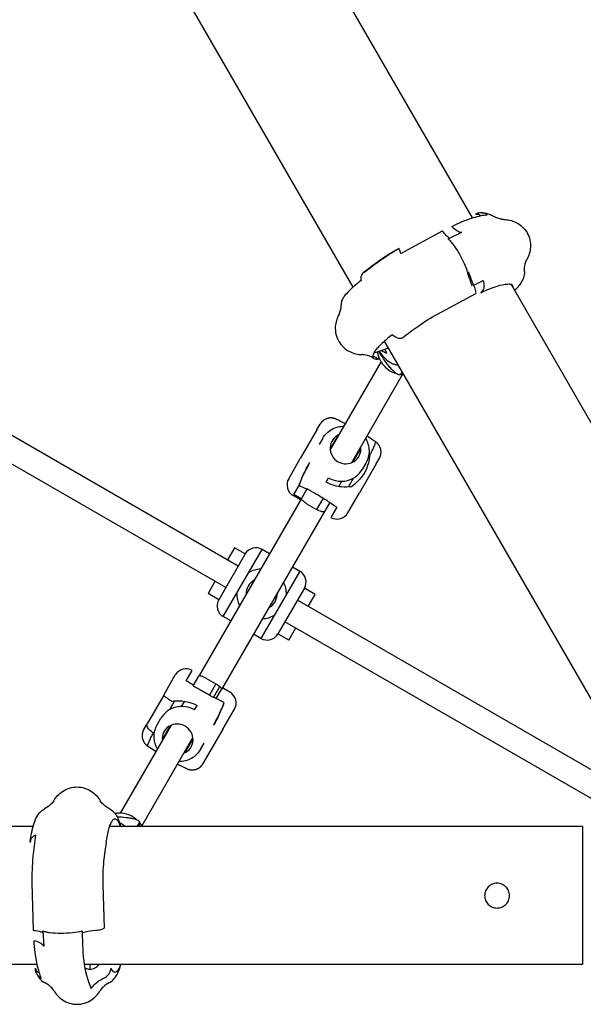
# Model space of a CAD drawing. Units: millimetres. Extents: x 3190 to 11090, y 922 to 9566.
# Drawn here: x 6648 to 7010, y 5546 to 6180 of the extents above; entities that cross this region are included whole.
import ezdxf

# ---------------------------------------------------------------- set-up
doc = ezdxf.new("R2010")
doc.units = ezdxf.units.MM
doc.header["$LTSCALE"] = 824.99835
doc.layers.get('0').update_dxf_attribs({"linetype": 'CONTINUOUS'})
doc.layers.add('AXES_REF', color=7, linetype='CONTINUOUS')

msp = doc.modelspace()

# ---------------------------------------------------------------- linework, layer by layer
at = {"color": 6, "linetype": 'Continuous'}
for p, q in [((6939.06, 6052.78), (6734.24, 6407.54)), ((6862.16, 6008.18), (6657.58, 6362.54)), ((6888.12, 6031.01), (6887.44, 6030.6)), ((6888.79, 6031.4), (6888.12, 6031.01)), ((6889.24, 6031.65), (6888.79, 6031.4)), ((6889.67, 6031.9), (6889.24, 6031.65)), ((6890.1, 6032.15), (6889.67, 6031.9)), ((6890.52, 6032.38), (6890.1, 6032.15)), ((6890.94, 6032.61), (6890.52, 6032.38)), ((6891.35, 6032.84), (6890.94, 6032.61)), ((6891.86, 6033.11), (6891.35, 6032.84)), ((6878.34, 6024.66), (6877.76, 6024.24)), ((6878.92, 6025.07), (6878.34, 6024.66)), ((6879.5, 6025.47), (6878.92, 6025.07)), ((6880.06, 6025.86), (6879.5, 6025.47)), ((6880.62, 6026.24), (6880.06, 6025.86)), ((6881.18, 6026.62), (6880.62, 6026.24)), ((6881.72, 6026.98), (6881.18, 6026.62)), ((6882.25, 6027.34), (6881.72, 6026.98)), ((6882.78, 6027.68), (6882.25, 6027.34)), ((6883.3, 6028.02), (6882.78, 6027.68)), ((6883.81, 6028.35), (6883.3, 6028.02)), ((6884.56, 6028.83), (6883.81, 6028.35)), ((6885.3, 6029.3), (6884.56, 6028.83)), ((6886.03, 6029.75), (6885.3, 6029.3)), ((6886.74, 6030.18), (6886.03, 6029.75)), ((6887.44, 6030.6), (6886.74, 6030.18)), ((6870.96, 6019.12), (6868.63, 6017.28)), ((6871.94, 6019.88), (6870.96, 6019.12)), ((6872.89, 6020.62), (6871.94, 6019.88)), ((6873.83, 6021.34), (6872.89, 6020.62)), ((6874.75, 6022.04), (6873.83, 6021.34)), ((6875.36, 6022.49), (6874.75, 6022.04)), ((6875.97, 6022.94), (6875.36, 6022.49)), ((6876.57, 6023.38), (6875.97, 6022.94)), ((6877.16, 6023.82), (6876.57, 6023.38)), ((6877.76, 6024.24), (6877.16, 6023.82)), ((7113.28, 5751.04), (6963.78, 6009.97)), ((6788.15, 5828.48), (6485.33, 6003.32)), ((6780.15, 5814.63), (6477.33, 5989.46)), ((7036.29, 5706.59), (6882.28, 5973.34)), ((6882.69, 5962.22), (6882.96, 5961.93)), ((6847.39, 5903.09), (6880.14, 5959.82)), ((6861.25, 5895.09), (6894, 5951.82)), ((6894.14, 5952.79), (6892.53, 5951.84)), ((6893.68, 5953.59), (6892.92, 5952.25)), ((6838.81, 5916.23), (6840.92, 5919.88)), ((6851.96, 5922.76), (6851.52, 5922.99)), ((6852.65, 5922.41), (6851.96, 5922.76)), ((6853.36, 5922.05), (6852.65, 5922.41)), ((6854.07, 5921.7), (6853.36, 5922.05)), ((6855.13, 5921.17), (6854.07, 5921.7)), ((6857.24, 5920.14), (6855.13, 5921.17)), ((6842.61, 5910.81), (6840.23, 5906.69)), ((6874.03, 5910.17), (6873.05, 5910.82)), ((6874.69, 5909.73), (6874.03, 5910.17)), ((6875.35, 5909.3), (6874.69, 5909.73)), ((6876.01, 5908.88), (6875.35, 5909.3)), ((6876.41, 5908.62), (6876.01, 5908.88)), ((6820.65, 5884.78), (6828.11, 5897.69)), ((6876.91, 5894.23), (6879.03, 5897.88)), ((6870.33, 5894.81), (6867.95, 5890.69)), ((6828.34, 5871.1), (6823.58, 5873.85)), ((6858.76, 5862.78), (6866.21, 5875.69)), ((6828.91, 5872.09), (6762.77, 5757.52)), ((6843.64, 5863.59), (6777.49, 5749.02)), ((6792.65, 5836.28), (6775.65, 5806.83)), ((6785.72, 5840.28), (6781.22, 5832.48)), ((6792.65, 5836.28), (6785.72, 5840.28)), ((6773.22, 5818.63), (6768.72, 5810.83)), ((6775.65, 5806.83), (6768.72, 5810.83)), ((6830.76, 5814.28), (6813.76, 5784.83)), ((6837.68, 5810.28), (6830.76, 5814.28)), ((6833.18, 5802.48), (6837.68, 5810.28)), ((7026.87, 5690.66), (6826.26, 5806.48)), ((7018.87, 5676.8), (6818.26, 5792.63)), ((6820.68, 5780.83), (6813.76, 5784.83)), ((6820.68, 5780.83), (6825.18, 5788.63)), ((6740.2, 5745.42), (6747.65, 5758.33)), ((6782.83, 5747.26), (6778.06, 5750.01)), ((6778.3, 5723.42), (6785.76, 5736.33)), ((6727.38, 5723.23), (6729.49, 5726.88)), ((6736.08, 5726.3), (6738.46, 5730.42)), ((6712.41, 5669.29), (6745.16, 5726.02)), ((6726.26, 5661.29), (6759.02, 5718.02)), ((6763.79, 5710.3), (6766.17, 5714.42)), ((6730.41, 5712.23), (6731.06, 5711.8)), ((6731.06, 5711.8), (6731.72, 5711.37)), ((6731.72, 5711.37), (6732.38, 5710.94)), ((6732.38, 5710.94), (6733.37, 5710.28)), ((6767.6, 5704.88), (6765.49, 5701.23)), ((6749.17, 5700.97), (6751.29, 5699.93)), ((6751.29, 5699.93), (6752.35, 5699.41)), ((6752.35, 5699.41), (6753.06, 5699.06)), ((6753.06, 5699.06), (6753.76, 5698.7)), ((6753.76, 5698.7), (6754.45, 5698.34)), ((6754.45, 5698.34), (6754.88, 5698.12)), ((6711.3, 5664.74), (6711.19, 5665.01)), ((6724.65, 5660.68), (6724.55, 5663.44)), ((6656.16, 5660.68), (6270.28, 5660.68)), ((7009.78, 5660.68), (6705.38, 5660.68)), ((6724.3, 5662.73), (6722.82, 5660.68)), ((6658.62, 5571.78), (6261.76, 5571.78)), ((7009.78, 5571.78), (6689.06, 5571.78)), ((6658.44, 5565.68), (6658.46, 5565.65))]:
    msp.add_line(p, q, dxfattribs=at)
at = {"color": 7, "linetype": 'Continuous'}
for p, q in [((6892.92, 6029.84), (6919.64, 6044.35)), ((6923.27, 6039.17), (6932.07, 6043.45)), ((6891.81, 6033.04), (6891.88, 6033.08)), ((6891.88, 6033.08), (6891.99, 6033.13)), ((6939.77, 6009.48), (6945.76, 6012.42)), ((6939.77, 6009.48), (6939.76, 6009.51)), ((6945.71, 6006.29), (6944.34, 6004.49)), ((6916.43, 5990.8), (6941.16, 6004.06)), ((6838.81, 5916.23), (6828.11, 5897.69)), ((6852.4, 5912.77), (6847.31, 5903.96)), ((6862.04, 5895.46), (6867.13, 5904.27)), ((6876.91, 5894.23), (6866.21, 5875.69)), ((6844.73, 5882.49), (6846.34, 5885.28)), ((6859.14, 5879.45), (6862.47, 5885.2)), ((6823.98, 5874.54), (6827.4, 5880.47)), ((6852.92, 5879.66), (6854.89, 5883.08)), ((6828.74, 5871.79), (6823.98, 5874.54)), ((6832.53, 5878.35), (6828.91, 5872.09)), ((6832.6, 5868.46), (6838.66, 5864.96)), ((6842.89, 5872.3), (6838.66, 5864.96)), ((6847.05, 5869.5), (6843.64, 5863.59)), ((6845.5, 5870.81), (6845.39, 5870.62)), ((6851.65, 5866.47), (6847.83, 5859.85)), ((6778.58, 5795.9), (6803.58, 5839.21)), ((6808.34, 5836.46), (6803.58, 5839.21)), ((6823.06, 5827.96), (6827.83, 5825.21)), ((6827.83, 5825.21), (6802.83, 5781.9)), ((6783.34, 5793.15), (6778.58, 5795.9)), ((6783.37, 5793.21), (6783.36, 5793.18)), ((6802.83, 5781.9), (6798.06, 5784.65)), ((6754.75, 5754.64), (6758.58, 5761.26)), ((6759.16, 5751.27), (6762.77, 5757.52)), ((6767.75, 5756.15), (6773.81, 5752.65)), ((6773.81, 5752.65), (6769.58, 5745.32)), ((6772.17, 5743.8), (6776.28, 5750.92)), ((6774.08, 5743.12), (6777.49, 5749.02)), ((6740.2, 5745.42), (6729.49, 5726.88)), ((6747.26, 5741.66), (6743.94, 5735.91)), ((6753.49, 5741.45), (6751.52, 5738.03)), ((6773.12, 5743.59), (6773.07, 5743.61)), ((6773.12, 5743.59), (6773.08, 5743.6)), ((6773.84, 5743.23), (6773.12, 5743.59)), ((6773.84, 5743.23), (6773.12, 5743.59)), ((6773.88, 5743.22), (6773.84, 5743.23)), ((6773.88, 5743.22), (6773.87, 5743.22)), ((6773.96, 5743.18), (6773.88, 5743.22)), ((6775.42, 5742.46), (6775.36, 5742.49)), ((6776.18, 5742.08), (6776.11, 5742.12)), ((6776.93, 5741.71), (6776.82, 5741.76)), ((6776.93, 5741.71), (6776.82, 5741.76)), ((6777.82, 5741.25), (6777.58, 5741.38)), ((6778.06, 5741.13), (6777.82, 5741.25)), ((6778.06, 5741.13), (6777.82, 5741.25)), ((6760.06, 5735.83), (6761.67, 5738.62)), ((6744.37, 5725.65), (6739.28, 5716.84)), ((6778.3, 5723.42), (6767.6, 5704.88)), ((6754, 5708.34), (6759.09, 5717.15)), ((7009.78, 5660.68), (7009.78, 5571.78)), ((6655.43, 5624.42), (6656.12, 5593.92)), ((6700.99, 5623.43), (6701.78, 5595.27)), ((6662.42, 5593.51), (6663.08, 5583.69)), ((6687.75, 5593.51), (6688.01, 5583.69)), ((6692.6, 5571.78), (6692.66, 5568.82))]:
    msp.add_line(p, q, dxfattribs=at)
at = {"color": 6, "linetype": 'Continuous'}
for points in [[(6878.93, 5966.91), (6879.22, 5966.51), (6879.52, 5966.1), (6879.82, 5965.7), (6880.12, 5965.3), (6880.43, 5964.91), (6880.74, 5964.51), (6881.06, 5964.12), (6881.38, 5963.73), (6881.7, 5963.35), (6882.03, 5962.97), (6882.36, 5962.59), (6882.69, 5962.22)], [(6851.52, 5922.99), (6851.4, 5923.05), (6851.29, 5923.11), (6851.17, 5923.17), (6851.04, 5923.22), (6850.92, 5923.27), (6850.8, 5923.32), (6850.67, 5923.37), (6850.55, 5923.42), (6850.42, 5923.46), (6850.3, 5923.5), (6850.17, 5923.54), (6850.04, 5923.58), (6849.92, 5923.61), (6849.79, 5923.65), (6849.66, 5923.68), (6849.53, 5923.71), (6849.4, 5923.73), (6849.27, 5923.76), (6849.14, 5923.78), (6849.01, 5923.8), (6848.88, 5923.82), (6848.75, 5923.83), (6848.62, 5923.85), (6848.48, 5923.86), (6848.35, 5923.87), (6848.22, 5923.88), (6848.09, 5923.88), (6847.96, 5923.88), (6847.82, 5923.88), (6847.69, 5923.88), (6847.56, 5923.88), (6847.43, 5923.87), (6847.3, 5923.87), (6847.16, 5923.86), (6847.03, 5923.84), (6846.9, 5923.83), (6846.77, 5923.81), (6846.64, 5923.79), (6846.51, 5923.77), (6846.38, 5923.75), (6846.25, 5923.72), (6846.12, 5923.69), (6845.99, 5923.66), (6845.86, 5923.63), (6845.73, 5923.6), (6845.6, 5923.56), (6845.48, 5923.52), (6845.35, 5923.48), (6845.22, 5923.44), (6845.1, 5923.4), (6844.97, 5923.35), (6844.85, 5923.3), (6844.73, 5923.25), (6844.61, 5923.2), (6844.49, 5923.14), (6844.37, 5923.09), (6844.25, 5923.03), (6844.13, 5922.97), (6844.01, 5922.9), (6843.9, 5922.84), (6843.78, 5922.77), (6843.67, 5922.71), (6843.56, 5922.64), (6843.45, 5922.56), (6843.34, 5922.49), (6843.23, 5922.41), (6843.12, 5922.34), (6843.01, 5922.26), (6842.91, 5922.18), (6842.81, 5922.1), (6842.7, 5922.01), (6842.6, 5921.92), (6842.5, 5921.84), (6842.41, 5921.75), (6842.31, 5921.66), (6842.21, 5921.56), (6842.12, 5921.47), (6842.03, 5921.37), (6841.94, 5921.28), (6841.85, 5921.18), (6841.76, 5921.08), (6841.68, 5920.97), (6841.59, 5920.87), (6841.51, 5920.77), (6841.43, 5920.66), (6841.35, 5920.55), (6841.28, 5920.45), (6841.2, 5920.34), (6841.13, 5920.22), (6841.06, 5920.11), (6840.99, 5920), (6840.92, 5919.88)], [(6873.05, 5910.82), (6871.45, 5911.9), (6871.09, 5912.14)], [(6879.03, 5897.88), (6879.09, 5898), (6879.16, 5898.12), (6879.22, 5898.23), (6879.28, 5898.35), (6879.33, 5898.47), (6879.39, 5898.59), (6879.44, 5898.72), (6879.5, 5898.84), (6879.55, 5898.96), (6879.59, 5899.09), (6879.64, 5899.21), (6879.68, 5899.34), (6879.72, 5899.46), (6879.76, 5899.59), (6879.8, 5899.72), (6879.83, 5899.85), (6879.87, 5899.97), (6879.9, 5900.1), (6879.93, 5900.23), (6879.95, 5900.36), (6879.98, 5900.49), (6880, 5900.62), (6880.02, 5900.76), (6880.04, 5900.89), (6880.05, 5901.02), (6880.06, 5901.15), (6880.08, 5901.28), (6880.08, 5901.41), (6880.09, 5901.55), (6880.1, 5901.68), (6880.1, 5901.81), (6880.1, 5901.94), (6880.1, 5902.07), (6880.09, 5902.21), (6880.09, 5902.34), (6880.08, 5902.47), (6880.07, 5902.6), (6880.05, 5902.74), (6880.04, 5902.87), (6880.02, 5903), (6880, 5903.13), (6879.98, 5903.26), (6879.95, 5903.39), (6879.93, 5903.52), (6879.9, 5903.65), (6879.87, 5903.78), (6879.84, 5903.91), (6879.8, 5904.04), (6879.77, 5904.17), (6879.73, 5904.29), (6879.69, 5904.42), (6879.64, 5904.54), (6879.6, 5904.67), (6879.55, 5904.79), (6879.5, 5904.92), (6879.45, 5905.04), (6879.4, 5905.16), (6879.34, 5905.28), (6879.28, 5905.4), (6879.22, 5905.52), (6879.16, 5905.64), (6879.1, 5905.75), (6879.04, 5905.87), (6878.97, 5905.98), (6878.9, 5906.1), (6878.83, 5906.21), (6878.76, 5906.32), (6878.68, 5906.43), (6878.61, 5906.54), (6878.53, 5906.64), (6878.45, 5906.75), (6878.37, 5906.85), (6878.29, 5906.96), (6878.2, 5907.06), (6878.12, 5907.16), (6878.03, 5907.26), (6877.94, 5907.35), (6877.85, 5907.45), (6877.75, 5907.54), (6877.66, 5907.64), (6877.56, 5907.73), (6877.46, 5907.82), (6877.36, 5907.91), (6877.26, 5907.99), (6877.16, 5908.08), (6877.06, 5908.16), (6876.95, 5908.24), (6876.85, 5908.32), (6876.74, 5908.4), (6876.63, 5908.48), (6876.52, 5908.55), (6876.41, 5908.62)], [(6727.38, 5723.23), (6727.32, 5723.11), (6727.25, 5722.99), (6727.19, 5722.88), (6727.13, 5722.76), (6727.07, 5722.64), (6727.02, 5722.52), (6726.96, 5722.4), (6726.91, 5722.27), (6726.86, 5722.15), (6726.81, 5722.03), (6726.77, 5721.9), (6726.73, 5721.78), (6726.68, 5721.65), (6726.65, 5721.52), (6726.61, 5721.39), (6726.57, 5721.27), (6726.54, 5721.14), (6726.51, 5721.01), (6726.48, 5720.88), (6726.46, 5720.75), (6726.43, 5720.62), (6726.41, 5720.49), (6726.39, 5720.36), (6726.37, 5720.23), (6726.36, 5720.1), (6726.34, 5719.96), (6726.33, 5719.83), (6726.32, 5719.7), (6726.32, 5719.57), (6726.31, 5719.44), (6726.31, 5719.3), (6726.31, 5719.17), (6726.31, 5719.04), (6726.32, 5718.91), (6726.32, 5718.78), (6726.33, 5718.64), (6726.34, 5718.51), (6726.35, 5718.38), (6726.37, 5718.25), (6726.39, 5718.11), (6726.41, 5717.98), (6726.43, 5717.85), (6726.45, 5717.72), (6726.48, 5717.59), (6726.51, 5717.46), (6726.54, 5717.33), (6726.57, 5717.2), (6726.6, 5717.08), (6726.64, 5716.95), (6726.68, 5716.82), (6726.72, 5716.7), (6726.76, 5716.57), (6726.81, 5716.45), (6726.85, 5716.32), (6726.9, 5716.2), (6726.95, 5716.08), (6727.01, 5715.95), (6727.06, 5715.83), (6727.12, 5715.71), (6727.18, 5715.6), (6727.24, 5715.48), (6727.3, 5715.36), (6727.37, 5715.25), (6727.43, 5715.13), (6727.5, 5715.02), (6727.57, 5714.91), (6727.65, 5714.8), (6727.72, 5714.69), (6727.8, 5714.58), (6727.87, 5714.47), (6727.95, 5714.37), (6728.03, 5714.26), (6728.12, 5714.16), (6728.2, 5714.06), (6728.29, 5713.96), (6728.38, 5713.86), (6728.46, 5713.76), (6728.56, 5713.67), (6728.65, 5713.57), (6728.74, 5713.48), (6728.84, 5713.39), (6728.94, 5713.3), (6729.04, 5713.21), (6729.14, 5713.12), (6729.24, 5713.04), (6729.34, 5712.95), (6729.45, 5712.87), (6729.55, 5712.79), (6729.66, 5712.71), (6729.77, 5712.64), (6729.88, 5712.56), (6729.99, 5712.49), (6730.41, 5712.23)], [(6733.37, 5710.28), (6734.97, 5709.2), (6735.31, 5708.97)], [(6754.88, 5698.12), (6754.99, 5698.06), (6755.11, 5698.01), (6755.23, 5697.95), (6755.36, 5697.89), (6755.48, 5697.84), (6755.6, 5697.79), (6755.72, 5697.74), (6755.85, 5697.7), (6755.98, 5697.65), (6756.1, 5697.61), (6756.23, 5697.57), (6756.36, 5697.54), (6756.48, 5697.5), (6756.61, 5697.47), (6756.74, 5697.44), (6756.87, 5697.41), (6757, 5697.38), (6757.13, 5697.35), (6757.26, 5697.33), (6757.39, 5697.31), (6757.52, 5697.29), (6757.65, 5697.28), (6757.78, 5697.26), (6757.92, 5697.25), (6758.05, 5697.24), (6758.18, 5697.24), (6758.31, 5697.23), (6758.44, 5697.23), (6758.58, 5697.23), (6758.71, 5697.23), (6758.84, 5697.23), (6758.97, 5697.24), (6759.11, 5697.24), (6759.24, 5697.26), (6759.37, 5697.27), (6759.5, 5697.28), (6759.63, 5697.3), (6759.76, 5697.32), (6759.9, 5697.34), (6760.03, 5697.36), (6760.16, 5697.39), (6760.29, 5697.42), (6760.42, 5697.45), (6760.54, 5697.48), (6760.67, 5697.51), (6760.8, 5697.55), (6760.93, 5697.59), (6761.05, 5697.63), (6761.18, 5697.67), (6761.3, 5697.71), (6761.43, 5697.76), (6761.55, 5697.81), (6761.68, 5697.86), (6761.8, 5697.91), (6761.92, 5697.97), (6762.04, 5698.02), (6762.16, 5698.08), (6762.28, 5698.14), (6762.39, 5698.21), (6762.51, 5698.27), (6762.62, 5698.34), (6762.74, 5698.4), (6762.85, 5698.47), (6762.96, 5698.55), (6763.07, 5698.62), (6763.18, 5698.69), (6763.28, 5698.77), (6763.39, 5698.85), (6763.5, 5698.93), (6763.6, 5699.01), (6763.7, 5699.1), (6763.8, 5699.19), (6763.9, 5699.27), (6764, 5699.36), (6764.1, 5699.45), (6764.19, 5699.55), (6764.28, 5699.64), (6764.38, 5699.74), (6764.47, 5699.83), (6764.56, 5699.93), (6764.64, 5700.03), (6764.73, 5700.14), (6764.81, 5700.24), (6764.89, 5700.34), (6764.97, 5700.45), (6765.05, 5700.56), (6765.13, 5700.67), (6765.2, 5700.78), (6765.28, 5700.89), (6765.35, 5701), (6765.42, 5701.11), (6765.49, 5701.23)], [(6711.19, 5665.01), (6711.07, 5665.28), (6710.95, 5665.55), (6710.83, 5665.81), (6710.72, 5666.03)], [(6712.77, 5660.68), (6712.75, 5660.75), (6712.67, 5661.01), (6712.58, 5661.28), (6712.49, 5661.55), (6712.41, 5661.81), (6712.32, 5662.08), (6712.22, 5662.35), (6712.13, 5662.61), (6712.04, 5662.88), (6711.94, 5663.14), (6711.84, 5663.41), (6711.74, 5663.68), (6711.63, 5663.94), (6711.52, 5664.21), (6711.41, 5664.47), (6711.3, 5664.74)], [(6715.39, 5660.68), (6715.35, 5660.72), (6715.22, 5660.85), (6715.08, 5660.97), (6714.95, 5661.1), (6714.81, 5661.22), (6714.67, 5661.34), (6714.53, 5661.45), (6714.38, 5661.57), (6714.24, 5661.68), (6714.09, 5661.79), (6713.94, 5661.9), (6713.79, 5662), (6713.64, 5662.11), (6713.48, 5662.21), (6713.33, 5662.31), (6713.17, 5662.41), (6713.02, 5662.5), (6712.86, 5662.59), (6712.7, 5662.68), (6712.53, 5662.77), (6712.37, 5662.85), (6712.21, 5662.94), (6712.04, 5663.02), (6711.97, 5663.05)]]:
    msp.add_lwpolyline(points, dxfattribs=at)
for centre, radius, start, end in [((6945.04, 6037.34), 18.65, 90.77456, 93.11353), ((6959.43, 6063.85), 12.11, 261.97578, 262.87559), ((6894.66, 5968.78), 16.97, 263.28396, 270.1552), ((6860.17, 5916.23), 5, 127.48362, 127.51081), ((6860.17, 5916.23), 5, 124.1602, 124.21705), ((6866.23, 5912.73), 5, 352.4892, 352.51639), ((6866.23, 5912.73), 5, 355.78295, 355.8398), ((6827.58, 5880.78), 8, 150, 240), ((6851.83, 5866.78), 8, 240, 330), ((6799.58, 5832.28), 8, 60, 150), ((6803.2, 5810.56), 16, 92.11854, 121.10991), ((6823.83, 5818.28), 8, 330, 60), ((6803.2, 5810.56), 16, 358.95306, 27.8975), ((6803.2, 5810.56), 16, 178.95306, 207.8975), ((6782.58, 5802.83), 8, 150, 240), ((6803.2, 5810.56), 16, 272.11854, 301.10991), ((6806.83, 5788.83), 8, 240, 330), ((6754.58, 5754.34), 8, 60, 150), ((6778.83, 5740.34), 8, 330, 60), ((6740.17, 5708.38), 5, 175.78295, 175.8398), ((6740.17, 5708.38), 5, 172.48919, 172.51638), ((6711.74, 5652.53), 16.77, 90.36471, 99.7107), ((6711.77, 5652.13), 17.15, 41.5329, 41.90416), ((6711.84, 5652.19), 17.05, 29.8703, 41.53186), ((6676.48, 5575.1), 20.34, 205.23389, 207.58857)]:
    msp.add_arc(centre, radius, start, end, dxfattribs=at)
at = {"color": 7, "linetype": 'Continuous'}
for centre, radius, start, end in [((6944.41, 6048.88), 7.09, 87.87193, 93.08769), ((6944.29, 6048.53), 7.47, 56.56704, 64.07736), ((6870.88, 6014.45), 3.62, 114.41753, 128.3363), ((6919.84, 5995.14), 46.1, 215.84125, 216.06153), ((6868.3, 5946.19), 18.57, 56.5594, 69.78104), ((6892.18, 5970.54), 12.51, 222.55464, 223.00971), ((6892.33, 5970.69), 12.71, 223.05241, 264.53286), ((6860.17, 5916.23), 5, 124.21705, 127.48362), ((6866.23, 5912.73), 5, 352.51639, 355.78295), ((6876.32, 5908.54), 0.119, 53.9981, 62.87034), ((6789.19, 5946.2), 95.5, 331.18092, 331.36647), ((6827.61, 5925.13), 51.69, 331.10687, 331.44693), ((6790.54, 5945.43), 93.95, 331.37756, 331.66405), ((6792.03, 5944.64), 92.26, 331.36588, 331.65626), ((6946.16, 5833.29), 127.99, 151.26021, 151.49204), ((6943.16, 5834.91), 124.58, 151.24776, 151.48615), ((6941.87, 5835.62), 123.11, 151.09231, 151.24759), ((6888.94, 5864.75), 62.69, 151.02082, 151.32621), ((6937.75, 6050.99), 202.18, 238.63833, 239.21411), ((6934.21, 6045.05), 195.26, 239.21548, 239.4142), ((6944.64, 6062.72), 215.78, 239.41534, 239.59516), ((6988.79, 6138.31), 303.32, 239.62981, 240.01359), ((7002.62, 6149.68), 320.08, 239.99053, 240.2964), ((6954.38, 6065.32), 222.91, 240.32254, 240.54215), ((6939.68, 6039.29), 193.02, 240.54206, 240.79569), ((6803.2, 5810.56), 10, 118.2609, 181.73903), ((6803.2, 5810.56), 10, 298.2609, 1.73903), ((6662.16, 5573.65), 202.38, 60.78617, 61.36139), ((6665.59, 5579.8), 195.33, 60.58584, 60.78449), ((6655.53, 5561.96), 215.81, 60.40485, 60.58465), ((6611.86, 5485.45), 303.91, 59.98678, 60.36982), ((6609.13, 5468.13), 320.28, 59.70369, 60.00938), ((6658.26, 5552.42), 222.71, 59.45775, 59.67755), ((6673.35, 5578), 193.01, 59.20431, 59.45794), ((6629.52, 5446.93), 329.58, 63.73638, 64.00791), ((6661, 5511.14), 258.07, 63.69597, 64.04273), ((6674.44, 5538.12), 227.93, 63.50813, 63.702), ((6682.5, 5554.4), 209.76, 63.49654, 63.70722), ((6697.13, 5583.74), 176.98, 63.23879, 63.47208), ((6698.88, 5587.14), 173.16, 63.24675, 63.48515), ((6706.83, 5602.94), 155.47, 62.92877, 63.19701), ((6713.93, 5616.97), 139.75, 62.90338, 63.20185), ((6715.43, 5619.94), 136.41, 62.7824, 62.8986), ((6693.38, 5577.29), 184.43, 62.33928, 62.66795), ((6716.68, 5622.13), 133.9, 62.25958, 62.71238), ((6660.68, 5787.58), 127.49, 331.2595, 331.49252), ((6663.26, 5786.2), 124.56, 331.24758, 331.48629), ((6816.15, 5675.52), 94.28, 151.37836, 151.66387), ((6814.38, 5676.46), 92.27, 151.36611, 151.65648), ((6817.2, 5674.92), 95.49, 151.18093, 151.36671), ((6777.87, 5696.49), 50.63, 151.10329, 151.45076), ((6716.27, 5757.02), 64.06, 331.02412, 331.3227), ((6664.52, 5785.51), 123.13, 331.0923, 331.24741), ((6730.09, 5712.57), 0.119, 234.26861, 242.60599), ((6740.17, 5708.38), 5, 172.51638, 175.78295), ((6746.23, 5704.88), 5, 304.217, 307.48361), ((6768.25, 5632.89), 115.36, 170.79263, 171.25557), ((6760.02, 5634.23), 107.02, 170.2749, 170.79337), ((6664.4, 5569.42), 7, 205.26598, 212.1162), ((6664.5, 5569.49), 7.12, 212.19593, 228.42081), ((6697.96, 5570.82), 8.56, 295.26521, 302.10506)]:
    msp.add_arc(centre, radius, start, end, dxfattribs=at)
for centre, major_axis, ratio, start_param, end_param in [((6921.99, 6005.43), (-0.39, 69.64), 0.672857, -4.151534, -4.108934), ((6921.53, 5992.12), (55.24, 7.27), 0.564044, -2.485655, -2.398552)]:
    msp.add_ellipse(centre, major_axis=major_axis, ratio=ratio, start_param=start_param, end_param=end_param, dxfattribs=at)
for points, knots in [([(6925.64, 6047.27), (6930.09, 6049.45), (6936.3, 6052.12), (6944.05, 6054.22), (6947.1, 6054.69), (6948.41, 6054.76)], [0, 0, 0, 0, 0.616995, 0.837073, 1, 1, 1, 1]), ([(6944.03, 6054.12), (6943.8, 6054.5), (6943.05, 6054.9), (6941.93, 6055.04), (6941.24, 6055.04), (6940.85, 6055.02)], [0, 0, 0, 0, 0.391259, 0.663377, 1, 1, 1, 1]), ([(6924.11, 6039.57), (6923.35, 6040.12), (6921.78, 6041.66), (6920.39, 6043.35), (6919.64, 6044.35)], [0, 0, 0, 0, 0.427514, 1, 1, 1, 1]), ([(6925.64, 6047.27), (6926.64, 6046.25), (6928.56, 6044.59), (6930.98, 6043.56), (6932.07, 6043.45)], [0, 0, 0, 0, 0.565055, 1, 1, 1, 1]), ([(6935.94, 6017.23), (6935.43, 6019.27), (6933.76, 6023.62), (6930.6, 6029.84), (6927.47, 6034.73), (6924.97, 6037.72), (6923.82, 6038.8), (6923.27, 6039.17)], [0, 0, 0, 0, 0.245832, 0.543278, 0.816889, 0.922768, 1, 1, 1, 1]), ([(6869.38, 6017.74), (6872.59, 6020.28), (6879.76, 6025.83), (6887.44, 6030.69), (6891.81, 6033.04)], [0, 0, 0, 0, 0.452176, 1, 1, 1, 1]), ([(6892.92, 6029.84), (6892.71, 6030.27), (6892.35, 6031.02), (6891.97, 6032.01), (6891.78, 6032.66), (6891.79, 6032.98), (6891.83, 6033.1), (6891.86, 6033.11)], [0, 0, 0, 0, 0.404667, 0.713778, 0.911568, 0.969226, 1, 1, 1, 1]), ([(6891.86, 6033.11), (6891.87, 6033.12), (6891.91, 6033.13), (6891.95, 6033.13), (6891.99, 6033.13)], [0, 0, 0, 0, 0.156026, 1, 1, 1, 1]), ([(6867.21, 6012.41), (6865.35, 6010.94), (6862.07, 6008.22), (6858.06, 6004.33), (6855.7, 6001.45), (6854.73, 5999.5), (6854.56, 5998.67), (6854.58, 5998.31)], [0, 0, 0, 0, 0.369659, 0.662233, 0.870997, 0.944418, 1, 1, 1, 1]), ([(6868.63, 6017.29), (6868, 6016.78), (6867.02, 6015.17), (6867.05, 6013.35), (6867.21, 6012.41)], [0, 0, 0, 0, 0.458864, 1, 1, 1, 1]), ([(6938.89, 6009.05), (6938.56, 6009.8), (6937.43, 6012.47), (6936.44, 6015.21), (6935.94, 6017.23)], [0, 0, 0, 0, 0.282796, 1, 1, 1, 1]), ([(6939.76, 6009.51), (6939.42, 6010.27), (6938.25, 6013.02), (6937.23, 6015.84), (6936.7, 6017.92)], [0, 0, 0, 0, 0.280566, 1, 1, 1, 1]), ([(6945.76, 6012.42), (6946.13, 6011.25), (6946.5, 6009.53), (6946.27, 6007.44), (6945.96, 6006.58), (6945.71, 6006.29)], [0, 0, 0, 0, 0.584882, 0.815444, 1, 1, 1, 1]), ([(6941.16, 6004.06), (6941.24, 6004.33), (6941.22, 6005.05), (6940.84, 6006.89), (6940.25, 6008.4), (6939.77, 6009.48)], [0, 0, 0, 0, 0.148916, 0.37185, 1, 1, 1, 1]), ([(6944.34, 6004.49), (6947.76, 6006.23), (6953.43, 6008.7), (6959.5, 6010.03), (6961.81, 6010.15)], [0, 0, 0, 0, 0.623152, 1, 1, 1, 1]), ([(6961.81, 6010.15), (6962.3, 6010.18), (6963.15, 6010.17), (6964.27, 6009.88), (6964.93, 6009.11), (6964.89, 6008.48), (6964.82, 6008.18)], [0, 0, 0, 0, 0.344944, 0.59258, 0.784215, 1, 1, 1, 1]), ([(6893.82, 5975.4), (6897.06, 5977.97), (6904.28, 5983.55), (6912.03, 5988.43), (6916.43, 5990.8)], [0, 0, 0, 0, 0.452138, 1, 1, 1, 1]), ([(6887.33, 5977.57), (6886.15, 5976.63), (6883.96, 5974.84), (6880.98, 5972.2), (6878.55, 5969.81), (6876.69, 5967.69), (6875.42, 5965.86), (6874.72, 5964.34), (6874.63, 5962.99), (6875.15, 5962.37), (6875.44, 5962.18)], [0, 0, 0, 0, 0.217101, 0.408948, 0.573418, 0.709122, 0.815534, 0.893936, 0.950077, 1, 1, 1, 1]), ([(6887.33, 5977.57), (6888.29, 5976.7), (6890.3, 5975.39), (6892.8, 5975.11), (6893.82, 5975.4)], [0, 0, 0, 0, 0.548224, 1, 1, 1, 1]), ([(6875.5, 5965.87), (6876.17, 5966.05), (6879.3, 5966.98), (6882.38, 5968.09), (6884.78, 5969.01)], [0, 0, 0, 0, 0.213027, 1, 1, 1, 1]), ([(6875.44, 5962.18), (6875.81, 5961.94), (6876.86, 5961.65), (6877.92, 5961.65), (6878.53, 5961.68)], [0, 0, 0, 0, 0.418468, 1, 1, 1, 1]), ([(6882.96, 5961.93), (6882.93, 5961.95), (6882.94, 5962.02), (6882.96, 5962.06), (6882.97, 5962.08)], [0, 0, 0, 0, 0.645096, 1, 1, 1, 1]), ([(6883.11, 5961.93), (6883.09, 5961.92), (6883.04, 5961.91), (6882.98, 5961.9), (6882.96, 5961.93)], [0, 0, 0, 0, 0.35631, 1, 1, 1, 1]), ([(6853.19, 5913.15), (6851.55, 5912.47), (6848.59, 5910.15), (6846.79, 5904.83), (6848.11, 5899.34), (6850.81, 5896.64), (6852.38, 5895.73)], [0, 0, 0, 0, 0.247906, 0.49504, 0.745621, 1, 1, 1, 1]), ([(6852.38, 5895.73), (6853.95, 5894.82), (6857.64, 5893.84), (6863.06, 5895.44), (6866.77, 5899.66), (6867.29, 5903.39), (6867.05, 5905.14)], [0, 0, 0, 0, 0.254379, 0.504961, 0.752094, 1, 1, 1, 1]), ([(6876.39, 5908.64), (6876.45, 5908.59), (6876.49, 5908.31), (6876.4, 5907.86), (6876.19, 5907.14), (6875.68, 5905.79), (6874.7, 5903.64), (6873.78, 5901.84), (6873.24, 5900.84)], [0, 0, 0, 0, 0.028531, 0.084192, 0.170458, 0.286625, 0.598443, 1, 1, 1, 1]), ([(6876.38, 5908.64), (6876.38, 5908.64), (6876.37, 5908.65), (6876.36, 5908.65), (6876.36, 5908.65)], [0, 0, 0, 0, 0.4978, 1, 1, 1, 1]), ([(6872.86, 5900.16), (6872.68, 5898.36), (6872.06, 5894.37), (6869.68, 5888.44), (6865.69, 5883.37), (6862.49, 5880.72), (6860.99, 5879.6)], [0, 0, 0, 0, 0.22055, 0.49309, 0.77098, 1, 1, 1, 1]), ([(6872.35, 5901.35), (6872.39, 5901.25), (6872.57, 5900.85), (6872.74, 5900.45), (6872.86, 5900.16)], [0, 0, 0, 0, 0.26175, 1, 1, 1, 1]), ([(6833.69, 5894.38), (6832.92, 5892.96), (6831.5, 5890.22), (6829.67, 5886.37), (6828.33, 5883.25), (6827.65, 5881.44), (6827.46, 5880.71)], [0, 0, 0, 0, 0.322456, 0.615956, 0.849815, 1, 1, 1, 1]), ([(6827.46, 5880.71), (6827.65, 5881.44), (6828.33, 5883.23), (6829.66, 5886.35), (6831.49, 5890.2), (6832.92, 5892.95), (6833.69, 5894.38)], [0, 0, 0, 0, 0.149213, 0.381662, 0.67636, 1, 1, 1, 1]), ([(6846.34, 5885.28), (6848.14, 5884.24), (6852.16, 5882.84), (6858.48, 5883.15), (6864.16, 5885.82), (6866.93, 5888.94), (6867.94, 5890.69)], [0, 0, 0, 0, 0.253739, 0.50528, 0.753737, 1, 1, 1, 1]), ([(6860.99, 5879.6), (6858.88, 5879.39), (6855.17, 5879.23), (6849.62, 5880.18), (6846.38, 5881.53), (6844.73, 5882.49)], [0, 0, 0, 0, 0.379817, 0.659671, 1, 1, 1, 1]), ([(6837.19, 5875.59), (6837.64, 5875.35), (6839.46, 5874.39), (6841.23, 5873.34), (6842.53, 5872.5)], [0, 0, 0, 0, 0.248182, 1, 1, 1, 1]), ([(6832.6, 5868.46), (6832.04, 5868.78), (6831.04, 5869.43), (6829.95, 5870.31), (6829.3, 5871), (6828.96, 5871.46), (6828.81, 5871.91), (6828.91, 5872.09)], [0, 0, 0, 0, 0.357593, 0.665102, 0.786992, 0.883014, 1, 1, 1, 1]), ([(6845.39, 5870.62), (6845.9, 5870.27), (6847.98, 5868.86), (6850.06, 5867.48), (6851.65, 5866.47)], [0, 0, 0, 0, 0.24853, 1, 1, 1, 1]), ([(6843.64, 5863.59), (6843.53, 5863.41), (6843.07, 5863.32), (6842.5, 5863.38), (6841.58, 5863.59), (6840.27, 5864.1), (6839.21, 5864.64), (6838.66, 5864.96)], [0, 0, 0, 0, 0.116986, 0.213008, 0.334898, 0.642407, 1, 1, 1, 1]), ([(6767.75, 5756.15), (6767.2, 5756.47), (6766.14, 5757.01), (6764.83, 5757.52), (6763.9, 5757.73), (6763.33, 5757.79), (6762.88, 5757.71), (6762.77, 5757.52)], [0, 0, 0, 0, 0.357921, 0.66542, 0.787233, 0.883158, 1, 1, 1, 1]), ([(6773.81, 5752.65), (6774.37, 5752.33), (6775.37, 5751.68), (6776.46, 5750.8), (6777.11, 5750.11), (6777.45, 5749.65), (6777.6, 5749.21), (6777.49, 5749.02)], [0, 0, 0, 0, 0.357921, 0.66542, 0.787233, 0.883158, 1, 1, 1, 1]), ([(6769.22, 5745.52), (6768.77, 5745.76), (6766.95, 5746.72), (6765.18, 5747.77), (6763.88, 5748.61)], [0, 0, 0, 0, 0.247338, 1, 1, 1, 1]), ([(6740.2, 5745.42), (6740.17, 5745.37), (6740.25, 5745.18), (6740.49, 5744.92), (6740.94, 5744.52), (6741.88, 5743.8), (6743.39, 5742.76), (6744.7, 5741.94), (6745.41, 5741.51)], [0, 0, 0, 0, 0.025337, 0.080052, 0.1697, 0.29351, 0.621727, 1, 1, 1, 1]), ([(6745.41, 5741.51), (6747.53, 5741.72), (6751.24, 5741.88), (6756.78, 5740.93), (6760.03, 5739.58), (6761.67, 5738.62)], [0, 0, 0, 0, 0.379782, 0.659724, 1, 1, 1, 1]), ([(6772.72, 5726.73), (6773.49, 5728.15), (6774.91, 5730.9), (6776.74, 5734.75), (6778.07, 5737.87), (6778.76, 5739.67), (6778.95, 5740.4)], [0, 0, 0, 0, 0.32255, 0.616104, 0.849938, 1, 1, 1, 1]), ([(6778.95, 5740.4), (6778.76, 5739.68), (6778.08, 5737.88), (6776.75, 5734.76), (6774.91, 5730.91), (6773.49, 5728.16), (6772.72, 5726.73)], [0, 0, 0, 0, 0.149313, 0.382687, 0.6762, 1, 1, 1, 1]), ([(6760.06, 5735.83), (6758.26, 5736.87), (6754.24, 5738.27), (6747.93, 5737.96), (6742.25, 5735.3), (6739.47, 5732.17), (6738.46, 5730.42)], [0, 0, 0, 0, 0.253739, 0.50528, 0.753737, 1, 1, 1, 1]), ([(6733.54, 5720.95), (6732.85, 5721.43), (6731.57, 5722.45), (6729.93, 5724.16), (6729.04, 5726.1), (6729.49, 5726.88)], [0, 0, 0, 0, 0.335216, 0.637884, 1, 1, 1, 1]), ([(6754.03, 5725.38), (6752.45, 5726.29), (6748.77, 5727.27), (6743.35, 5725.67), (6739.64, 5721.45), (6739.11, 5717.72), (6739.35, 5715.97)], [0, 0, 0, 0, 0.254379, 0.504961, 0.752094, 1, 1, 1, 1]), ([(6730.02, 5712.47), (6729.95, 5712.52), (6729.92, 5712.8), (6730.01, 5713.25), (6730.21, 5713.96), (6730.73, 5715.32), (6731.7, 5717.47), (6732.63, 5719.27), (6733.17, 5720.27)], [0, 0, 0, 0, 0.028499, 0.084287, 0.169553, 0.285162, 0.598186, 1, 1, 1, 1]), ([(6734.06, 5719.76), (6734.01, 5719.87), (6733.84, 5720.26), (6733.67, 5720.66), (6733.54, 5720.95)], [0, 0, 0, 0, 0.261716, 1, 1, 1, 1]), ([(6753.21, 5707.97), (6754.85, 5708.64), (6757.82, 5710.96), (6759.62, 5716.28), (6758.29, 5721.77), (6755.6, 5724.47), (6754.03, 5725.38)], [0, 0, 0, 0, 0.247906, 0.49504, 0.745621, 1, 1, 1, 1]), ([(6730.02, 5712.47), (6730.03, 5712.47), (6730.04, 5712.46), (6730.05, 5712.46), (6730.05, 5712.46)], [0, 0, 0, 0, 0.497302, 1, 1, 1, 1]), ([(6703.11, 5650.43), (6703.36, 5652), (6703.86, 5654.89), (6704.76, 5658.8), (6705.73, 5661.86), (6706.65, 5663.85), (6707.45, 5664.93), (6708.01, 5665.42), (6708.61, 5665.68), (6709.49, 5665.62), (6710.56, 5664.66), (6711.1, 5663.65), (6711.4, 5663.02)], [0, 0, 0, 0, 0.230958, 0.425891, 0.581788, 0.697493, 0.740957, 0.776069, 0.805199, 0.832453, 0.899072, 1, 1, 1, 1]), ([(6711.4, 5663.02), (6711.48, 5662.85), (6711.83, 5662.08), (6712.13, 5661.3), (6712.35, 5660.69)], [0, 0, 0, 0, 0.226976, 1, 1, 1, 1]), ([(6657.77, 5655.08), (6656.88, 5654.75), (6655.29, 5653.83), (6654.38, 5652.16), (6654.26, 5651.36)], [0, 0, 0, 0, 0.538112, 1, 1, 1, 1]), ([(6657.77, 5655.08), (6657.07, 5650.52), (6655.71, 5640.34), (6655.3, 5630.06), (6655.43, 5624.42)], [0, 0, 0, 0, 0.449866, 1, 1, 1, 1]), ([(6703.11, 5650.43), (6702.82, 5648.52), (6702.21, 5644.5), (6701.16, 5635.53), (6700.86, 5628.41), (6700.99, 5623.43)], [0, 0, 0, 0, 0.214193, 0.449215, 1, 1, 1, 1]), ([(6962.78, 5616.23), (6962.78, 5617.27), (6962.37, 5619.38), (6960.58, 5622.03), (6957.92, 5623.81), (6954.78, 5624.44), (6951.64, 5623.81), (6948.98, 5622.03), (6947.19, 5619.38), (6946.78, 5617.27), (6946.78, 5616.23)], [0, 0, 0, 0, 0.125258, 0.25015, 0.374977, 0.50007, 0.625129, 0.749912, 0.874746, 1, 1, 1, 1]), ([(6946.78, 5616.23), (6946.78, 5615.19), (6947.19, 5613.08), (6948.98, 5610.43), (6951.64, 5608.65), (6954.78, 5608.02), (6957.92, 5608.65), (6960.58, 5610.43), (6962.37, 5613.08), (6962.78, 5615.19), (6962.78, 5616.23)], [0, 0, 0, 0, 0.125258, 0.25015, 0.374977, 0.50007, 0.625129, 0.749912, 0.874746, 1, 1, 1, 1]), ([(6656.12, 5593.92), (6657.36, 5593.78), (6659.51, 5593.46), (6661.63, 5592.92), (6662.49, 5592.58)], [0, 0, 0, 0, 0.574001, 1, 1, 1, 1]), ([(6662.42, 5593.51), (6663.02, 5593.25), (6664.53, 5592.84), (6668.37, 5592.24), (6674.16, 5592), (6681.12, 5592.34), (6685.72, 5592.99), (6687.75, 5593.51)], [0, 0, 0, 0, 0.076545, 0.182243, 0.456261, 0.754278, 1, 1, 1, 1]), ([(6687.77, 5592.57), (6688.39, 5592.72), (6691.22, 5593.33), (6694.1, 5593.7), (6696.35, 5593.92)], [0, 0, 0, 0, 0.219114, 1, 1, 1, 1]), ([(6696.35, 5593.92), (6696.99, 5593.98), (6698.17, 5594.12), (6699.75, 5594.42), (6700.94, 5594.78), (6701.58, 5595.09), (6701.78, 5595.27)], [0, 0, 0, 0, 0.340542, 0.631632, 0.854092, 1, 1, 1, 1]), ([(6656.57, 5587.19), (6656.88, 5582.17), (6657.67, 5575.31), (6659.7, 5567.33), (6660.79, 5564.32), (6661.38, 5563.08)], [0, 0, 0, 0, 0.612084, 0.833845, 1, 1, 1, 1]), ([(6663.08, 5583.69), (6662.43, 5584.55), (6660.33, 5586.07), (6657.95, 5586.85), (6656.57, 5587.19)], [0, 0, 0, 0, 0.431851, 1, 1, 1, 1]), ([(6688.01, 5583.69), (6688.1, 5580.5), (6688.74, 5571.22), (6690.96, 5561.98), (6693.57, 5556.46)], [0, 0, 0, 0, 0.343361, 1, 1, 1, 1]), ([(6657.4, 5569.45), (6657.58, 5569.06), (6657.95, 5568.36), (6658.68, 5567.35), (6659.45, 5566.82), (6659.94, 5566.81)], [0, 0, 0, 0, 0.342593, 0.6167, 1, 1, 1, 1]), ([(6692.66, 5568.82), (6693.79, 5568.82), (6696.06, 5569.49), (6697.83, 5570.96), (6698.6, 5571.78)], [0, 0, 0, 0, 0.498972, 1, 1, 1, 1]), ([(6704.8, 5565.69), (6705, 5565.97), (6705.74, 5567.11), (6706.18, 5568.44), (6706.29, 5569.45)], [0, 0, 0, 0, 0.254377, 1, 1, 1, 1]), ([(6712.3, 5571.77), (6711.92, 5570.62), (6711.34, 5569.07), (6710.22, 5567.48), (6709.42, 5566.85), (6708.51, 5566.76), (6707.67, 5567.27), (6706.93, 5568.2), (6706.5, 5568.99), (6706.29, 5569.45)], [0, 0, 0, 0, 0.358583, 0.481765, 0.57386, 0.650315, 0.736124, 0.850094, 1, 1, 1, 1]), ([(6693.57, 5556.46), (6695.11, 5558.57), (6697.75, 5561.02), (6700.82, 5562.71), (6701.61, 5563.08)], [0, 0, 0, 0, 0.747717, 1, 1, 1, 1])]:
    msp.add_open_spline(points, degree=3, knots=knots, dxfattribs=at)
for points in [[(6944.03, 6055.96), (6942.93, 6055.9), (6941.81, 6055.57), (6940.85, 6055.02)], [(6947.56, 6055.25), (6946.67, 6055.68), (6945.66, 6055.93), (6944.68, 6055.97)], [(6827.46, 5880.71), (6827.44, 5880.63), (6827.42, 5880.55), (6827.4, 5880.47)], [(6827.4, 5880.47), (6827.42, 5880.55), (6827.44, 5880.63), (6827.46, 5880.71)], [(6827.4, 5880.47), (6829.03, 5879.62), (6830.67, 5878.8), (6832.32, 5877.99)], [(6759.36, 5751.62), (6757.84, 5752.64), (6756.31, 5753.66), (6754.75, 5754.64)], [(6773.07, 5743.61), (6772.81, 5743.74), (6772.54, 5743.87), (6772.28, 5743.99)], [(6773.08, 5743.6), (6772.81, 5743.73), (6772.55, 5743.86), (6772.28, 5743.99)], [(6778.95, 5740.4), (6778.97, 5740.48), (6778.99, 5740.56), (6779, 5740.64)], [(6779, 5740.64), (6778.99, 5740.56), (6778.97, 5740.48), (6778.95, 5740.4)], [(6654.26, 5651.36), (6654.21, 5651.05), (6654.2, 5650.74), (6654.23, 5650.43)], [(6657.4, 5569.45), (6657.4, 5568.42), (6657.63, 5567.36), (6658.07, 5566.43)], [(6659.77, 5564.16), (6660.26, 5563.74), (6660.8, 5563.37), (6661.38, 5563.08)], [(6702.51, 5563.57), (6703.39, 5564.13), (6704.18, 5564.85), (6704.8, 5565.69)]]:
    msp.add_open_spline(points, degree=3, dxfattribs=at)
at = {"color": 6, "linetype": 'Continuous'}
for points, knots in [([(6944.79, 6055.99), (6945.86, 6056), (6948.2, 6055.82), (6950.43, 6054.95), (6951.49, 6054.26)], [0, 0, 0, 0, 0.458323, 1, 1, 1, 1]), ([(6957.74, 6051.86), (6957.33, 6051.91), (6955.13, 6052.34), (6953.02, 6053.27), (6951.49, 6054.26)], [0, 0, 0, 0, 0.18791, 1, 1, 1, 1]), ([(6958.89, 6051.75), (6958.83, 6051.76), (6958.51, 6051.77), (6958.19, 6051.8), (6957.93, 6051.83)], [0, 0, 0, 0, 0.196929, 1, 1, 1, 1]), ([(6958.89, 6051.75), (6961.65, 6051.67), (6967.73, 6050.39), (6974.99, 6043.74), (6977.12, 6034.14), (6975.19, 6028.22), (6973.88, 6025.8)], [0, 0, 0, 0, 0.229655, 0.499999, 0.770344, 1, 1, 1, 1]), ([(6972.35, 6018.13), (6972.27, 6019.8), (6972.52, 6022.47), (6973.43, 6024.96), (6973.88, 6025.8)], [0, 0, 0, 0, 0.637013, 1, 1, 1, 1]), ([(6972.35, 6018.13), (6972.42, 6016.81), (6972.02, 6014.32), (6970.42, 6011.15), (6968.4, 6008.46), (6966.89, 6006.82), (6966.08, 6006)], [0, 0, 0, 0, 0.284063, 0.5235, 0.753428, 1, 1, 1, 1]), ([(6853.05, 5990.65), (6853.5, 5991.49), (6854.41, 5993.98), (6854.66, 5996.64), (6854.58, 5998.31)], [0, 0, 0, 0, 0.362988, 1, 1, 1, 1]), ([(6853.05, 5990.65), (6851.74, 5988.22), (6849.82, 5982.31), (6851.95, 5972.7), (6859.2, 5966.06), (6865.28, 5964.77), (6868.04, 5964.69)], [0, 0, 0, 0, 0.229655, 0.499999, 0.770344, 1, 1, 1, 1]), ([(6869.18, 5964.59), (6869.07, 5964.6), (6868.69, 5964.65), (6868.3, 5964.68), (6868.04, 5964.69)], [0, 0, 0, 0, 0.30867, 1, 1, 1, 1]), ([(6875.44, 5962.18), (6874.87, 5962.55), (6872.91, 5963.66), (6870.73, 5964.37), (6869.18, 5964.59)], [0, 0, 0, 0, 0.303738, 1, 1, 1, 1]), ([(6877.71, 5966.52), (6877.94, 5964.77), (6878.65, 5962.44), (6879.8, 5960.37), (6880.11, 5959.87)], [0, 0, 0, 0, 0.748052, 1, 1, 1, 1]), ([(6892.53, 5951.84), (6892.26, 5951.68), (6891.4, 5951.67), (6890.12, 5952.36), (6888.54, 5953.59), (6886.75, 5955.4), (6884.77, 5957.71), (6881.92, 5961.49), (6879.91, 5964.61), (6878.61, 5966.81)], [0, 0, 0, 0, 0.044459, 0.110931, 0.20543, 0.327194, 0.472838, 0.637512, 1, 1, 1, 1]), ([(6880.11, 5959.87), (6881.23, 5958.08), (6884.17, 5954.9), (6888.06, 5953), (6890.09, 5952.43)], [0, 0, 0, 0, 0.4993, 1, 1, 1, 1]), ([(6842.61, 5910.81), (6843.97, 5913.17), (6848.04, 5917.21), (6853.6, 5918.6), (6856.33, 5918.58)], [0, 0, 0, 0, 0.498632, 1, 1, 1, 1]), ([(6870.19, 5910.58), (6871.57, 5908.22), (6873.15, 5902.72), (6871.68, 5897.17), (6870.33, 5894.81)], [0, 0, 0, 0, 0.501368, 1, 1, 1, 1]), ([(6736.22, 5710.54), (6734.83, 5712.89), (6733.26, 5718.39), (6734.72, 5723.95), (6736.08, 5726.3)], [0, 0, 0, 0, 0.501368, 1, 1, 1, 1]), ([(6763.79, 5710.3), (6762.44, 5707.95), (6758.36, 5703.9), (6752.8, 5702.51), (6750.08, 5702.53)], [0, 0, 0, 0, 0.498632, 1, 1, 1, 1]), ([(6669.41, 5677.34), (6670.86, 5679.69), (6675.02, 5684.31), (6684.4, 5687.27), (6693.78, 5684.31), (6697.94, 5679.69), (6699.39, 5677.34)], [0, 0, 0, 0, 0.229655, 0.499999, 0.770344, 1, 1, 1, 1]), ([(6669.41, 5677.34), (6668.91, 5676.53), (6667.21, 5674.5), (6665.03, 5672.95), (6663.54, 5672.18)], [0, 0, 0, 0, 0.362988, 1, 1, 1, 1]), ([(6705.26, 5672.18), (6703.77, 5672.95), (6701.59, 5674.5), (6699.89, 5676.53), (6699.39, 5677.34)], [0, 0, 0, 0, 0.637013, 1, 1, 1, 1]), ([(6654.26, 5651.36), (6654.6, 5653.59), (6655.34, 5657.7), (6656.85, 5663.36), (6658.67, 5667.56), (6660.96, 5670.48), (6662.59, 5671.7), (6663.54, 5672.18)], [0, 0, 0, 0, 0.288005, 0.530219, 0.746519, 0.86376, 1, 1, 1, 1]), ([(6705.26, 5672.18), (6706.6, 5671.49), (6708.78, 5669.61), (6710.18, 5667.18), (6710.72, 5666.04)], [0, 0, 0, 0, 0.543816, 1, 1, 1, 1]), ([(6710.22, 5667.05), (6712.13, 5666.99), (6714.87, 5666.82), (6718.31, 5666.34), (6720.41, 5665.92), (6722.13, 5665.4), (6723.57, 5664.8), (6724.53, 5664), (6724.55, 5663.44)], [0, 0, 0, 0, 0.376614, 0.539939, 0.681546, 0.798648, 0.889731, 1, 1, 1, 1]), ([(6723.18, 5664.93), (6721.61, 5666.33), (6717.95, 5668.56), (6713.73, 5669.32), (6711.64, 5669.3)], [0, 0, 0, 0, 0.500948, 1, 1, 1, 1]), ([(6724.55, 5663.44), (6724.55, 5663.39), (6724.53, 5663.13), (6724.42, 5662.89), (6724.3, 5662.73)], [0, 0, 0, 0, 0.232792, 1, 1, 1, 1]), ([(6689.41, 5569.74), (6690.14, 5569.31), (6691.24, 5568.9), (6692.38, 5568.82), (6692.66, 5568.82)], [0, 0, 0, 0, 0.745625, 1, 1, 1, 1]), ([(6705.26, 5560.28), (6706.44, 5560.89), (6708.4, 5562.48), (6710.34, 5565.45), (6711.66, 5568.54), (6712.33, 5570.67), (6712.63, 5571.78)], [0, 0, 0, 0, 0.284064, 0.523502, 0.75343, 1, 1, 1, 1]), ([(6658.46, 5565.65), (6658.99, 5564.64), (6660.35, 5562.53), (6662.34, 5560.9), (6663.54, 5560.28)], [0, 0, 0, 0, 0.457093, 1, 1, 1, 1]), ([(6669.41, 5555.13), (6668.91, 5555.94), (6667.21, 5557.97), (6665.03, 5559.52), (6663.54, 5560.28)], [0, 0, 0, 0, 0.362988, 1, 1, 1, 1]), ([(6705.26, 5560.28), (6703.77, 5559.52), (6701.59, 5557.97), (6699.89, 5555.94), (6699.39, 5555.13)], [0, 0, 0, 0, 0.637013, 1, 1, 1, 1]), ([(6669.41, 5555.13), (6670.86, 5552.78), (6675.02, 5548.15), (6684.4, 5545.19), (6693.78, 5548.15), (6697.94, 5552.78), (6699.39, 5555.13)], [0, 0, 0, 0, 0.229655, 0.499999, 0.770344, 1, 1, 1, 1])]:
    msp.add_open_spline(points, degree=3, knots=knots, dxfattribs=at)
msp.add_open_spline([(6892.92, 5952.25), (6892.83, 5952.09), (6892.69, 5951.94), (6892.53, 5951.84)], degree=3, dxfattribs=at)
at = {"layer": 'AXES_REF', "color": 6, "linetype": 'Continuous'}
msp.add_arc((7139.78, 5616.23), 3950, 0, 180, dxfattribs=at)

doc.saveas('drawing.dxf')
